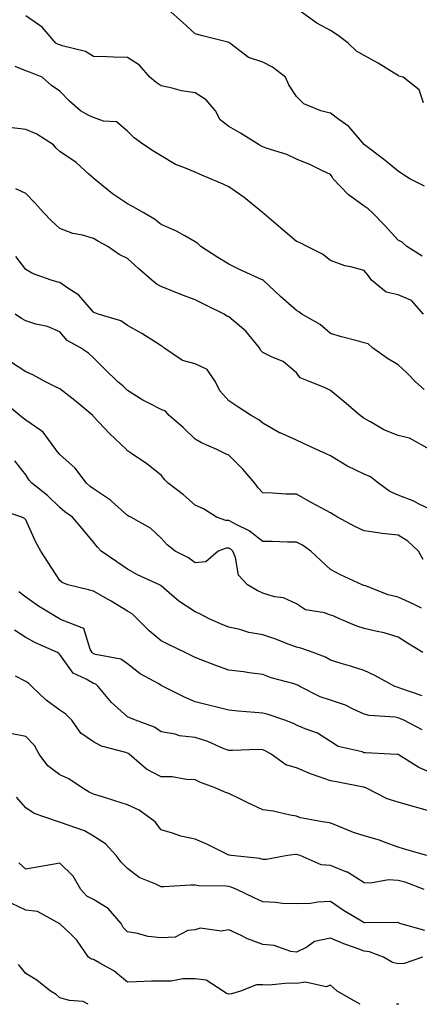
# Model space of a CAD drawing. Units: inches. Extents: x 1023923 to 1026563, y 7231898 to 7234538.
# Drawn here: x 1024866 to 1024984, y 7231898 to 7232189 of the extents above; entities that cross this region are included whole.
import ezdxf

# ---------------------------------------------------------------- set-up
doc = ezdxf.new("R2010")
doc.units = ezdxf.units.IN
doc.header["$MEASUREMENT"] = 0
doc.layers.add('Contour_10237231', color=7, linetype='Continuous', true_color=0x8a77fa)

msp = doc.modelspace()

# ---------------------------------------------------------------- linework, layer by layer
at = {"layer": 'Contour_10237231'}
for points in [[(1024985.86, 7232139.72, 2871), (1024981.53, 7232141.92, 2871), (1024979.4, 7232143.26, 2871), (1024978.05, 7232144.18, 2871), (1024973.77, 7232147.65, 2871), (1024968.09, 7232151.88, 2871), (1024968.05, 7232151.91, 2871), (1024967.99, 7232151.98, 2871), (1024963.5, 7232157.37, 2871), (1024960.59, 7232159.38, 2871), (1024958.05, 7232161.29, 2871), (1024957.54, 7232161.41, 2871), (1024955.18, 7232161.92, 2871), (1024950.2, 7232164.07, 2871), (1024948.05, 7232166.23, 2871), (1024945.78, 7232169.65, 2871), (1024944.73, 7232171.92, 2871), (1024940.98, 7232174.85, 2871), (1024938.05, 7232176.31, 2871), (1024933.87, 7232177.73, 2871), (1024928.32, 7232181.92, 2871), (1024928.19, 7232182.07, 2871), (1024928.05, 7232182.13, 2871), (1024927.76, 7232182.21, 2871), (1024920.24, 7232184.11, 2871), (1024918.05, 7232184.72, 2871), (1024914.3, 7232188.17, 2871), (1024910.06, 7232191.92, 2871)], [(1024985.61, 7232164.35, 2870), (1024984.26, 7232168.13, 2870), (1024979.53, 7232171.92, 2870), (1024978.32, 7232172.19, 2870), (1024978.05, 7232172.37, 2870), (1024976.88, 7232173.09, 2870), (1024972.19, 7232176.06, 2870), (1024968.05, 7232178.33, 2870), (1024965.73, 7232179.61, 2870), (1024963.26, 7232181.92, 2870), (1024960.37, 7232184.25, 2870), (1024958.05, 7232185.71, 2870), (1024953.99, 7232187.85, 2870), (1024948.44, 7232191.92, 2870)], [(1024985.18, 7232119.06, 2872), (1024980.63, 7232121.92, 2872), (1024979.28, 7232123.15, 2872), (1024978.05, 7232123.8, 2872), (1024974.18, 7232128.05, 2872), (1024970.39, 7232131.92, 2872), (1024969.18, 7232133.05, 2872), (1024968.05, 7232133.83, 2872), (1024963.32, 7232137.2, 2872), (1024958.91, 7232141.92, 2872), (1024958.54, 7232142.42, 2872), (1024958.05, 7232143.13, 2872), (1024955.76, 7232144.2, 2872), (1024952.13, 7232146.01, 2872), (1024948.05, 7232147.72, 2872), (1024945.16, 7232149.03, 2872), (1024939.07, 7232150.91, 2872), (1024938.05, 7232151.29, 2872), (1024937.66, 7232151.52, 2872), (1024937, 7232151.92, 2872), (1024931.49, 7232155.35, 2872), (1024928.05, 7232157.29, 2872), (1024925.47, 7232159.34, 2872), (1024924.12, 7232161.92, 2872), (1024921.33, 7232165.19, 2872), (1024918.05, 7232167.28, 2872), (1024914.05, 7232167.91, 2872), (1024911.27, 7232168.7, 2872), (1024908.05, 7232169.32, 2872), (1024906.51, 7232170.38, 2872), (1024904.71, 7232171.92, 2872), (1024901.59, 7232175.46, 2872), (1024898.05, 7232177.69, 2872), (1024893.97, 7232177.83, 2872), (1024892.07, 7232177.91, 2872), (1024888.05, 7232178.04, 2872), (1024885.65, 7232179.51, 2872), (1024878.79, 7232181.18, 2872), (1024878.05, 7232181.46, 2872), (1024877.72, 7232181.59, 2872), (1024876.88, 7232181.92, 2872), (1024872.82, 7232186.68, 2872), (1024868.05, 7232190.05, 2872)], [(1024985.59, 7232101.92, 2873), (1024982.05, 7232105.92, 2873), (1024978.05, 7232107.56, 2873), (1024974.51, 7232108.38, 2873), (1024970.24, 7232111.92, 2873), (1024969.3, 7232113.17, 2873), (1024968.05, 7232114.77, 2873), (1024964.1, 7232115.86, 2873), (1024962.27, 7232116.15, 2873), (1024958.05, 7232117.77, 2873), (1024955.71, 7232119.57, 2873), (1024951.17, 7232121.92, 2873), (1024949.09, 7232122.96, 2873), (1024948.05, 7232123.39, 2873), (1024943.4, 7232127.27, 2873), (1024938.58, 7232131.39, 2873), (1024938.05, 7232131.84, 2873), (1024937.97, 7232131.92, 2873), (1024932.54, 7232136.4, 2873), (1024928.05, 7232139.54, 2873), (1024926.39, 7232140.26, 2873), (1024922.56, 7232141.92, 2873), (1024919.38, 7232143.24, 2873), (1024918.05, 7232143.8, 2873), (1024914.73, 7232145.24, 2873), (1024912.23, 7232146.11, 2873), (1024908.05, 7232148.63, 2873), (1024906.02, 7232149.89, 2873), (1024902.89, 7232151.92, 2873), (1024900.06, 7232153.94, 2873), (1024898.05, 7232155.96, 2873), (1024894.87, 7232158.74, 2873), (1024891.02, 7232158.94, 2873), (1024888.05, 7232159.96, 2873), (1024886.68, 7232160.54, 2873), (1024884.22, 7232161.92, 2873), (1024880.9, 7232164.77, 2873), (1024878.05, 7232167.75, 2873), (1024875.57, 7232169.44, 2873), (1024872.82, 7232171.92, 2873), (1024869.4, 7232173.27, 2873), (1024868.05, 7232173.8, 2873), (1024864.87, 7232175.1, 2873)], [(1024985.78, 7232079.66, 2874), (1024983.25, 7232081.92, 2874), (1024980.63, 7232084.51, 2874), (1024978.05, 7232086.93, 2874), (1024974.91, 7232088.78, 2874), (1024970.45, 7232091.92, 2874), (1024969.26, 7232093.12, 2874), (1024968.05, 7232093.38, 2874), (1024965.98, 7232093.98, 2874), (1024961.31, 7232095.18, 2874), (1024958.05, 7232096.22, 2874), (1024955.02, 7232098.88, 2874), (1024949.63, 7232101.92, 2874), (1024948.67, 7232102.55, 2874), (1024948.05, 7232102.94, 2874), (1024943.26, 7232107.13, 2874), (1024938.15, 7232111.92, 2874), (1024938.09, 7232111.97, 2874), (1024938.05, 7232112, 2874), (1024937.89, 7232112.08, 2874), (1024931.17, 7232115.05, 2874), (1024928.05, 7232116.66, 2874), (1024924.81, 7232118.67, 2874), (1024919.75, 7232121.92, 2874), (1024918.87, 7232122.75, 2874), (1024918.05, 7232123.3, 2874), (1024914.98, 7232125, 2874), (1024912.58, 7232126.44, 2874), (1024908.05, 7232128.4, 2874), (1024906.04, 7232129.91, 2874), (1024902.66, 7232131.92, 2874), (1024899.77, 7232133.64, 2874), (1024898.05, 7232134.44, 2874), (1024893.62, 7232137.49, 2874), (1024888.17, 7232141.92, 2874), (1024888.11, 7232141.99, 2874), (1024888.05, 7232142.08, 2874), (1024886.66, 7232143.3, 2874), (1024882.85, 7232146.73, 2874), (1024878.05, 7232149.96, 2874), (1024877.03, 7232150.91, 2874), (1024876.16, 7232151.92, 2874), (1024871.23, 7232155.1, 2874), (1024868.05, 7232156.4, 2874), (1024863.17, 7232157.05, 2874)], [(1024987.46, 7232061.92, 2875), (1024981.39, 7232065.25, 2875), (1024978.05, 7232066.06, 2875), (1024973.81, 7232067.68, 2875), (1024969.92, 7232070.04, 2875), (1024968.05, 7232071.03, 2875), (1024967.56, 7232071.43, 2875), (1024966.84, 7232071.92, 2875), (1024962.07, 7232075.95, 2875), (1024958.05, 7232079.3, 2875), (1024956.33, 7232080.2, 2875), (1024952.07, 7232081.92, 2875), (1024949.16, 7232083.04, 2875), (1024948.05, 7232084.58, 2875), (1024944.05, 7232087.91, 2875), (1024940.8, 7232089.16, 2875), (1024938.05, 7232090.56, 2875), (1024937.39, 7232091.27, 2875), (1024937.07, 7232091.92, 2875), (1024933.01, 7232096.88, 2875), (1024928.05, 7232101.13, 2875), (1024927.44, 7232101.32, 2875), (1024926.62, 7232101.92, 2875), (1024920.86, 7232104.73, 2875), (1024918.05, 7232106.08, 2875), (1024913.85, 7232107.71, 2875), (1024911.19, 7232108.79, 2875), (1024908.05, 7232110.03, 2875), (1024906.82, 7232110.68, 2875), (1024905.26, 7232111.92, 2875), (1024901.45, 7232115.33, 2875), (1024898.05, 7232118.33, 2875), (1024895.65, 7232119.53, 2875), (1024892.21, 7232121.92, 2875), (1024889.5, 7232123.37, 2875), (1024888.05, 7232124.26, 2875), (1024884.79, 7232125.19, 2875), (1024881.88, 7232125.76, 2875), (1024878.05, 7232127.16, 2875), (1024875.61, 7232129.49, 2875), (1024873.25, 7232131.92, 2875), (1024870.78, 7232134.64, 2875), (1024868.05, 7232137.5, 2875), (1024865.02, 7232138.89, 2875)], [(1024988.05, 7232043.97, 2876), (1024984.07, 7232045.89, 2876), (1024982.74, 7232046.62, 2876), (1024978.05, 7232048.45, 2876), (1024975.61, 7232049.49, 2876), (1024972.31, 7232051.92, 2876), (1024969.94, 7232053.8, 2876), (1024968.05, 7232054.61, 2876), (1024963.07, 7232056.95, 2876), (1024962.91, 7232057.06, 2876), (1024958.05, 7232060, 2876), (1024956.78, 7232060.65, 2876), (1024953.95, 7232061.92, 2876), (1024949.94, 7232063.8, 2876), (1024948.05, 7232064.63, 2876), (1024943.17, 7232066.8, 2876), (1024942.99, 7232066.87, 2876), (1024938.05, 7232069.66, 2876), (1024936.86, 7232070.72, 2876), (1024934.67, 7232071.92, 2876), (1024930.65, 7232074.53, 2876), (1024928.05, 7232076.26, 2876), (1024925.39, 7232079.26, 2876), (1024924.12, 7232081.92, 2876), (1024921.64, 7232085.52, 2876), (1024918.05, 7232087.19, 2876), (1024914.36, 7232088.23, 2876), (1024908.79, 7232091.92, 2876), (1024908.44, 7232092.3, 2876), (1024908.05, 7232092.57, 2876), (1024906.39, 7232093.59, 2876), (1024902.27, 7232096.14, 2876), (1024898.05, 7232098.5, 2876), (1024896.06, 7232099.93, 2876), (1024889.42, 7232101.92, 2876), (1024888.44, 7232102.32, 2876), (1024888.05, 7232102.48, 2876), (1024883.67, 7232107.54, 2876), (1024880.41, 7232109.56, 2876), (1024878.05, 7232111.2, 2876), (1024877.46, 7232111.32, 2876), (1024875.47, 7232111.92, 2876), (1024870.04, 7232113.91, 2876), (1024868.05, 7232115.12, 2876), (1024865.02, 7232118.89, 2876)], [(1024985.51, 7232029.39, 2877), (1024984.07, 7232031.92, 2877), (1024980.96, 7232034.82, 2877), (1024978.05, 7232036.59, 2877), (1024973.25, 7232037.11, 2877), (1024972.74, 7232037.24, 2877), (1024968.05, 7232037.91, 2877), (1024965.32, 7232039.19, 2877), (1024960.16, 7232041.92, 2877), (1024958.87, 7232042.73, 2877), (1024958.05, 7232043.16, 2877), (1024955.28, 7232044.69, 2877), (1024952.41, 7232046.28, 2877), (1024948.05, 7232048.7, 2877), (1024944.87, 7232048.74, 2877), (1024940.94, 7232049.03, 2877), (1024938.05, 7232049.07, 2877), (1024936.7, 7232050.57, 2877), (1024935.71, 7232051.92, 2877), (1024932.21, 7232056.09, 2877), (1024928.05, 7232060.26, 2877), (1024926.84, 7232060.71, 2877), (1024924.44, 7232061.92, 2877), (1024919.96, 7232063.83, 2877), (1024918.05, 7232064.99, 2877), (1024914.48, 7232068.36, 2877), (1024910.41, 7232071.92, 2877), (1024909.34, 7232073.21, 2877), (1024908.05, 7232073.77, 2877), (1024904.22, 7232075.74, 2877), (1024902.62, 7232076.5, 2877), (1024898.05, 7232079.37, 2877), (1024896.78, 7232080.64, 2877), (1024895.22, 7232081.92, 2877), (1024891.53, 7232085.4, 2877), (1024888.05, 7232089.01, 2877), (1024886.53, 7232090.39, 2877), (1024884.2, 7232091.92, 2877), (1024880.26, 7232094.13, 2877), (1024878.05, 7232096.67, 2877), (1024874.38, 7232098.25, 2877), (1024871, 7232098.96, 2877), (1024868.05, 7232099.9, 2877), (1024866.74, 7232100.61, 2877), (1024864.83, 7232101.92, 2877)], [(1024984.98, 7232014.99, 2878), (1024982.46, 7232016.34, 2878), (1024978.05, 7232018.32, 2878), (1024975.14, 7232019.01, 2878), (1024968.38, 7232021.59, 2878), (1024968.05, 7232021.69, 2878), (1024967.87, 7232021.75, 2878), (1024967.39, 7232021.92, 2878), (1024961.06, 7232024.93, 2878), (1024958.05, 7232026.47, 2878), (1024955.24, 7232029.1, 2878), (1024952.27, 7232031.92, 2878), (1024949.79, 7232033.67, 2878), (1024948.05, 7232034.56, 2878), (1024945.41, 7232034.55, 2878), (1024940.8, 7232034.68, 2878), (1024938.05, 7232034.68, 2878), (1024934.01, 7232037.88, 2878), (1024930.24, 7232039.73, 2878), (1024928.05, 7232040.97, 2878), (1024927.09, 7232040.96, 2878), (1024924.34, 7232041.92, 2878), (1024920.53, 7232044.4, 2878), (1024918.05, 7232045.46, 2878), (1024914.67, 7232048.54, 2878), (1024910.08, 7232051.92, 2878), (1024909.09, 7232052.96, 2878), (1024908.05, 7232054.32, 2878), (1024903.79, 7232057.66, 2878), (1024899.24, 7232060.73, 2878), (1024898.05, 7232061.55, 2878), (1024897.87, 7232061.74, 2878), (1024897.74, 7232061.92, 2878), (1024892.76, 7232066.64, 2878), (1024888.05, 7232071.7, 2878), (1024887.93, 7232071.8, 2878), (1024887.85, 7232071.92, 2878), (1024882.54, 7232076.41, 2878), (1024878.05, 7232079.81, 2878), (1024876.62, 7232080.49, 2878), (1024873.79, 7232081.92, 2878), (1024870.06, 7232083.93, 2878), (1024868.05, 7232084.87, 2878), (1024863.79, 7232087.65, 2878)], [(1024985.41, 7232001.92, 2879), (1024980.82, 7232004.69, 2879), (1024978.05, 7232006.51, 2879), (1024973.91, 7232007.78, 2879), (1024971.84, 7232008.12, 2879), (1024968.05, 7232009.06, 2879), (1024965.88, 7232009.76, 2879), (1024960.75, 7232011.92, 2879), (1024958.85, 7232012.73, 2879), (1024958.05, 7232013.01, 2879), (1024956.33, 7232013.63, 2879), (1024950.69, 7232014.55, 2879), (1024948.05, 7232016.34, 2879), (1024944.16, 7232018.04, 2879), (1024941.55, 7232018.42, 2879), (1024938.05, 7232019.44, 2879), (1024936.39, 7232020.25, 2879), (1024933.52, 7232021.92, 2879), (1024930.86, 7232024.74, 2879), (1024930, 7232029.97, 2879), (1024929.22, 7232031.92, 2879), (1024928.58, 7232032.45, 2879), (1024928.05, 7232032.74, 2879), (1024927.23, 7232032.74, 2879), (1024924.92, 7232031.92, 2879), (1024921.23, 7232028.73, 2879), (1024918.05, 7232028.47, 2879), (1024916.06, 7232029.93, 2879), (1024912.17, 7232031.92, 2879), (1024909.83, 7232033.7, 2879), (1024908.05, 7232035.76, 2879), (1024904.83, 7232038.7, 2879), (1024899.09, 7232041.92, 2879), (1024898.36, 7232042.23, 2879), (1024898.05, 7232042.39, 2879), (1024893.44, 7232046.53, 2879), (1024893.03, 7232046.9, 2879), (1024888.05, 7232050.27, 2879), (1024887.07, 7232050.95, 2879), (1024885.92, 7232051.92, 2879), (1024882.56, 7232056.43, 2879), (1024878.05, 7232060.42, 2879), (1024877.37, 7232061.23, 2879), (1024876.9, 7232061.92, 2879), (1024873.67, 7232066.3, 2879), (1024873.19, 7232067.07, 2879), (1024872.48, 7232067.48, 2879), (1024868.05, 7232070.61, 2879), (1024867.27, 7232071.14, 2879), (1024866.29, 7232071.92, 2879), (1024861.82, 7232075.69, 2879)], [(1024985.22, 7231989.09, 2880), (1024978.54, 7231991.43, 2880), (1024978.05, 7231991.62, 2880), (1024977.8, 7231991.67, 2880), (1024977.13, 7231991.92, 2880), (1024971.23, 7231995.11, 2880), (1024968.05, 7231996.61, 2880), (1024963.99, 7231997.86, 2880), (1024961.25, 7231998.71, 2880), (1024958.05, 7231999.7, 2880), (1024956.64, 7232000.51, 2880), (1024952.95, 7232001.92, 2880), (1024949.34, 7232003.21, 2880), (1024948.05, 7232003.49, 2880), (1024945.57, 7232004.41, 2880), (1024941.96, 7232005.83, 2880), (1024938.05, 7232007.16, 2880), (1024933.97, 7232007.84, 2880), (1024931.25, 7232008.72, 2880), (1024928.05, 7232009.42, 2880), (1024926.27, 7232010.14, 2880), (1024922.25, 7232011.92, 2880), (1024919.48, 7232013.36, 2880), (1024918.05, 7232013.91, 2880), (1024913.21, 7232017.08, 2880), (1024910.43, 7232019.55, 2880), (1024908.05, 7232021.62, 2880), (1024907.89, 7232021.76, 2880), (1024907.58, 7232021.92, 2880), (1024901.02, 7232024.9, 2880), (1024898.05, 7232026.57, 2880), (1024894.89, 7232028.75, 2880), (1024890.28, 7232031.92, 2880), (1024889.16, 7232033.02, 2880), (1024888.05, 7232034.5, 2880), (1024884.69, 7232038.57, 2880), (1024881.86, 7232041.92, 2880), (1024879.59, 7232043.46, 2880), (1024878.05, 7232044.74, 2880), (1024874.46, 7232048.32, 2880), (1024869.83, 7232051.92, 2880), (1024869.01, 7232052.89, 2880), (1024868.05, 7232054.41, 2880), (1024864.73, 7232058.6, 2880)], [(1024985.2, 7231979.07, 2881), (1024979.73, 7231981.92, 2881), (1024978.58, 7231982.44, 2881), (1024978.05, 7231982.64, 2881), (1024977.15, 7231982.81, 2881), (1024969.48, 7231983.34, 2881), (1024968.05, 7231983.71, 2881), (1024964.75, 7231985.21, 2881), (1024962.54, 7231986.41, 2881), (1024958.05, 7231987.9, 2881), (1024955, 7231988.86, 2881), (1024948.97, 7231991.92, 2881), (1024948.4, 7231992.27, 2881), (1024948.05, 7231992.43, 2881), (1024947.29, 7231992.68, 2881), (1024940.55, 7231994.43, 2881), (1024938.05, 7231995.48, 2881), (1024934.01, 7231995.96, 2881), (1024932.35, 7231996.23, 2881), (1024928.05, 7231996.69, 2881), (1024924.18, 7231998.06, 2881), (1024920.35, 7231999.62, 2881), (1024918.05, 7232000.49, 2881), (1024917.11, 7232000.98, 2881), (1024915.16, 7232001.92, 2881), (1024910.35, 7232004.22, 2881), (1024908.05, 7232005.4, 2881), (1024904.5, 7232008.37, 2881), (1024900.92, 7232011.92, 2881), (1024899.44, 7232013.32, 2881), (1024898.05, 7232014.15, 2881), (1024893.26, 7232017.13, 2881), (1024892.33, 7232017.63, 2881), (1024888.05, 7232020.08, 2881), (1024886.57, 7232020.45, 2881), (1024880.45, 7232021.92, 2881), (1024878.73, 7232022.6, 2881), (1024878.05, 7232023.23, 2881), (1024874.65, 7232028.51, 2881), (1024872.48, 7232031.92, 2881), (1024870.86, 7232034.72, 2881), (1024868.05, 7232041.09, 2881), (1024867.64, 7232041.51, 2881), (1024866.82, 7232041.92, 2881), (1024860.16, 7232044.04, 2881)], [(1024988.05, 7231966.33, 2882), (1024984.14, 7231968, 2882), (1024978.42, 7231971.56, 2882), (1024978.05, 7231971.76, 2882), (1024977.93, 7231971.8, 2882), (1024975.82, 7231971.92, 2882), (1024968.42, 7231972.3, 2882), (1024968.05, 7231972.32, 2882), (1024967.41, 7231972.57, 2882), (1024960.3, 7231974.17, 2882), (1024958.05, 7231975.65, 2882), (1024954.24, 7231978.11, 2882), (1024950.61, 7231979.37, 2882), (1024948.05, 7231980.5, 2882), (1024947.11, 7231980.98, 2882), (1024944.55, 7231981.92, 2882), (1024939.69, 7231983.57, 2882), (1024938.05, 7231984.01, 2882), (1024935.73, 7231984.24, 2882), (1024930.76, 7231984.63, 2882), (1024928.05, 7231984.92, 2882), (1024924.07, 7231985.89, 2882), (1024922.39, 7231986.27, 2882), (1024918.05, 7231987.4, 2882), (1024914.89, 7231988.76, 2882), (1024908.64, 7231991.92, 2882), (1024908.26, 7231992.13, 2882), (1024908.05, 7231992.22, 2882), (1024907.29, 7231992.68, 2882), (1024901.78, 7231995.66, 2882), (1024898.05, 7231998.59, 2882), (1024896.14, 7232000, 2882), (1024888.66, 7232001.32, 2882), (1024888.05, 7232001.55, 2882), (1024887.82, 7232001.69, 2882), (1024887.64, 7232001.92, 2882), (1024887.05, 7232002.92, 2882), (1024885.12, 7232008.99, 2882), (1024878.25, 7232011.73, 2882), (1024878.05, 7232011.85, 2882), (1024878.01, 7232011.87, 2882), (1024877.93, 7232011.92, 2882), (1024871.76, 7232015.64, 2882), (1024868.05, 7232018.26, 2882), (1024865.98, 7232019.84, 2882)], [(1024988.05, 7231954.88, 2883), (1024983.95, 7231956.03, 2883), (1024982.54, 7231956.41, 2883), (1024978.05, 7231957.69, 2883), (1024974.83, 7231958.7, 2883), (1024968.52, 7231961.92, 2883), (1024968.21, 7231962.07, 2883), (1024968.05, 7231962.11, 2883), (1024967.84, 7231962.14, 2883), (1024959.83, 7231963.71, 2883), (1024958.05, 7231964.02, 2883), (1024954.73, 7231965.25, 2883), (1024952.19, 7231966.06, 2883), (1024948.05, 7231967.85, 2883), (1024944.91, 7231968.79, 2883), (1024940.57, 7231971.92, 2883), (1024938.97, 7231972.83, 2883), (1024938.05, 7231973.22, 2883), (1024936.72, 7231973.25, 2883), (1024929.09, 7231972.96, 2883), (1024928.05, 7231972.97, 2883), (1024926.35, 7231973.62, 2883), (1024921.82, 7231975.69, 2883), (1024918.05, 7231976.79, 2883), (1024913.44, 7231977.31, 2883), (1024912.19, 7231977.79, 2883), (1024908.05, 7231978.54, 2883), (1024906.04, 7231979.92, 2883), (1024900.41, 7231981.92, 2883), (1024898.73, 7231982.59, 2883), (1024898.05, 7231982.92, 2883), (1024893.32, 7231987.19, 2883), (1024889.42, 7231991.92, 2883), (1024888.67, 7231992.54, 2883), (1024888.05, 7231992.77, 2883), (1024885.88, 7231994.1, 2883), (1024882, 7231995.87, 2883), (1024878.05, 7232001.35, 2883), (1024877.78, 7232001.64, 2883), (1024877.35, 7232001.92, 2883), (1024870.88, 7232004.75, 2883), (1024868.05, 7232006.32, 2883), (1024864.67, 7232008.54, 2883)], [(1024986.59, 7231941.92, 2884), (1024979.92, 7231943.8, 2884), (1024978.05, 7231944.41, 2884), (1024974.2, 7231945.78, 2884), (1024972.58, 7231946.46, 2884), (1024968.05, 7231947.76, 2884), (1024964.92, 7231948.79, 2884), (1024958.66, 7231951.31, 2884), (1024958.05, 7231951.54, 2884), (1024957.76, 7231951.63, 2884), (1024955.76, 7231951.92, 2884), (1024949.24, 7231953.1, 2884), (1024948.05, 7231953.54, 2884), (1024946.12, 7231953.86, 2884), (1024941.16, 7231955.03, 2884), (1024938.05, 7231955.46, 2884), (1024933.66, 7231957.53, 2884), (1024931.23, 7231958.74, 2884), (1024928.05, 7231960.3, 2884), (1024926.84, 7231960.71, 2884), (1024924.01, 7231961.92, 2884), (1024919.63, 7231963.5, 2884), (1024918.05, 7231964.34, 2884), (1024915.53, 7231964.43, 2884), (1024911.29, 7231965.16, 2884), (1024908.05, 7231965.24, 2884), (1024903.64, 7231967.51, 2884), (1024898.56, 7231971.92, 2884), (1024898.26, 7231972.13, 2884), (1024898.05, 7231972.23, 2884), (1024897.54, 7231972.43, 2884), (1024890.39, 7231974.25, 2884), (1024888.05, 7231975.54, 2884), (1024884.26, 7231978.13, 2884), (1024881.57, 7231981.92, 2884), (1024879.83, 7231983.7, 2884), (1024878.05, 7231984.9, 2884), (1024874.01, 7231987.88, 2884), (1024869.75, 7231991.92, 2884), (1024868.91, 7231992.78, 2884), (1024868.05, 7231993.38, 2884), (1024865, 7231994.97, 2884)], [(1024985.76, 7231931.92, 2885), (1024980.18, 7231934.06, 2885), (1024978.05, 7231934.62, 2885), (1024975.18, 7231934.78, 2885), (1024969.87, 7231933.74, 2885), (1024968.05, 7231933.92, 2885), (1024963.13, 7231936.99, 2885), (1024962.93, 7231937.05, 2885), (1024958.05, 7231939, 2885), (1024955.34, 7231939.21, 2885), (1024949.07, 7231941.92, 2885), (1024948.34, 7231942.2, 2885), (1024948.05, 7231942.27, 2885), (1024947.7, 7231942.28, 2885), (1024945.32, 7231941.92, 2885), (1024939.2, 7231940.78, 2885), (1024938.05, 7231940.8, 2885), (1024937.19, 7231941.06, 2885), (1024928.71, 7231941.92, 2885), (1024928.15, 7231942.02, 2885), (1024928.05, 7231942.06, 2885), (1024927.8, 7231942.17, 2885), (1024921.49, 7231945.36, 2885), (1024918.05, 7231946.75, 2885), (1024913.83, 7231947.7, 2885), (1024911.37, 7231948.6, 2885), (1024908.05, 7231949.54, 2885), (1024907, 7231950.86, 2885), (1024906.21, 7231951.92, 2885), (1024901.51, 7231955.38, 2885), (1024898.05, 7231956.98, 2885), (1024894.28, 7231958.15, 2885), (1024890.69, 7231959.28, 2885), (1024888.05, 7231960.11, 2885), (1024886.78, 7231960.64, 2885), (1024884.71, 7231961.92, 2885), (1024880.75, 7231964.61, 2885), (1024878.05, 7231965.79, 2885), (1024874.55, 7231968.42, 2885), (1024871.98, 7231971.92, 2885), (1024870.61, 7231974.49, 2885), (1024868.05, 7231977.14, 2885), (1024864.01, 7231977.89, 2885)], [(1024985.94, 7231919.81, 2886), (1024978.56, 7231921.92, 2886), (1024978.21, 7231922.07, 2886), (1024978.05, 7231922.14, 2886), (1024977.85, 7231922.12, 2886), (1024968.19, 7231922.05, 2886), (1024968.05, 7231922.04, 2886), (1024967.76, 7231922.22, 2886), (1024961.9, 7231925.76, 2886), (1024958.05, 7231928.38, 2886), (1024954.32, 7231928.19, 2886), (1024952.17, 7231927.79, 2886), (1024948.05, 7231927.64, 2886), (1024943.91, 7231927.79, 2886), (1024941.84, 7231928.12, 2886), (1024938.05, 7231928.3, 2886), (1024935.53, 7231929.41, 2886), (1024930.37, 7231931.92, 2886), (1024928.73, 7231932.6, 2886), (1024928.05, 7231932.76, 2886), (1024927.09, 7231932.88, 2886), (1024919.14, 7231933, 2886), (1024918.05, 7231933.17, 2886), (1024916.78, 7231933.19, 2886), (1024908.85, 7231932.73, 2886), (1024908.05, 7231932.74, 2886), (1024906.43, 7231933.54, 2886), (1024901.55, 7231935.43, 2886), (1024898.05, 7231938.14, 2886), (1024896.16, 7231940.03, 2886), (1024894.75, 7231941.92, 2886), (1024891.53, 7231945.4, 2886), (1024888.05, 7231947.66, 2886), (1024885.37, 7231949.24, 2886), (1024878.23, 7231951.75, 2886), (1024878.05, 7231951.82, 2886), (1024877.95, 7231951.83, 2886), (1024877.64, 7231951.92, 2886), (1024870.51, 7231954.39, 2886), (1024868.05, 7231956.06, 2886), (1024865.3, 7231959.17, 2886)], [(1024985.28, 7231911.92, 2887), (1024979.87, 7231910.09, 2887), (1024978.05, 7231909.98, 2887), (1024976.45, 7231910.33, 2887), (1024973.71, 7231911.92, 2887), (1024969.61, 7231913.48, 2887), (1024968.05, 7231913.73, 2887), (1024965.14, 7231914.83, 2887), (1024962.05, 7231915.91, 2887), (1024958.05, 7231917.56, 2887), (1024953.38, 7231916.59, 2887), (1024951.04, 7231914.92, 2887), (1024948.05, 7231913.39, 2887), (1024946.33, 7231913.64, 2887), (1024941.47, 7231915.34, 2887), (1024938.05, 7231915.63, 2887), (1024933.52, 7231917.38, 2887), (1024931.64, 7231918.32, 2887), (1024928.05, 7231919.97, 2887), (1024925.76, 7231919.63, 2887), (1024919.51, 7231920.46, 2887), (1024918.05, 7231920.05, 2887), (1024915.9, 7231919.77, 2887), (1024912.17, 7231917.8, 2887), (1024908.05, 7231917.6, 2887), (1024904.22, 7231918.08, 2887), (1024901.02, 7231918.96, 2887), (1024898.05, 7231919.44, 2887), (1024896.82, 7231920.68, 2887), (1024896.21, 7231921.92, 2887), (1024892.39, 7231926.27, 2887), (1024888.05, 7231928.95, 2887), (1024886.1, 7231929.97, 2887), (1024884.3, 7231931.92, 2887), (1024881.98, 7231935.84, 2887), (1024878.05, 7231939.7, 2887), (1024875.34, 7231939.21, 2887), (1024871.41, 7231938.55, 2887), (1024868.05, 7231937.93, 2887), (1024865.92, 7231939.78, 2887)], [(1024966.87, 7231898, 2888), (1024965.12, 7231898.99, 2888), (1024960.06, 7231901.92, 2888), (1024958.97, 7231902.84, 2888), (1024958.05, 7231903.66, 2888), (1024956.82, 7231903.15, 2888), (1024950.69, 7231904.56, 2888), (1024948.05, 7231904.16, 2888), (1024945.71, 7231904.26, 2888), (1024939.83, 7231903.7, 2888), (1024938.05, 7231903.8, 2888), (1024936.19, 7231903.78, 2888), (1024931.43, 7231901.92, 2888), (1024928.83, 7231901.14, 2888), (1024928.05, 7231900.95, 2888), (1024927.29, 7231901.16, 2888), (1024926.35, 7231901.92, 2888), (1024921.29, 7231905.16, 2888), (1024918.05, 7231905.52, 2888), (1024914.4, 7231905.57, 2888), (1024910.96, 7231904.82, 2888), (1024908.05, 7231904.88, 2888), (1024905.14, 7231904.82, 2888), (1024900.75, 7231904.62, 2888), (1024898.05, 7231904.56, 2888), (1024893.99, 7231907.86, 2888), (1024889.85, 7231910.12, 2888), (1024888.05, 7231911.22, 2888), (1024887.48, 7231911.35, 2888), (1024886.51, 7231911.92, 2888), (1024883.34, 7231916.64, 2888), (1024883.13, 7231916.99, 2888), (1024881.19, 7231918.79, 2888), (1024878.05, 7231921.73, 2888), (1024877.95, 7231921.83, 2888), (1024877.89, 7231921.92, 2888), (1024871.51, 7231925.39, 2888), (1024868.05, 7231925.86, 2888), (1024863.93, 7231927.8, 2888)], [(1024886.48, 7231898, 2889), (1024884.96, 7231898.84, 2889), (1024880.88, 7231899.08, 2889), (1024878.05, 7231899.9, 2889), (1024877.03, 7231900.9, 2889), (1024875.32, 7231901.92, 2889), (1024871.29, 7231905.15, 2889), (1024868.05, 7231907.1, 2889), (1024865.9, 7231909.78, 2889)], [(1024978.29, 7231898, 2888), (1024978.05, 7231898.03, 2888), (1024977.62, 7231898, 2888)]]:
    msp.add_polyline3d(points, dxfattribs=at)

doc.saveas('drawing.dxf')
